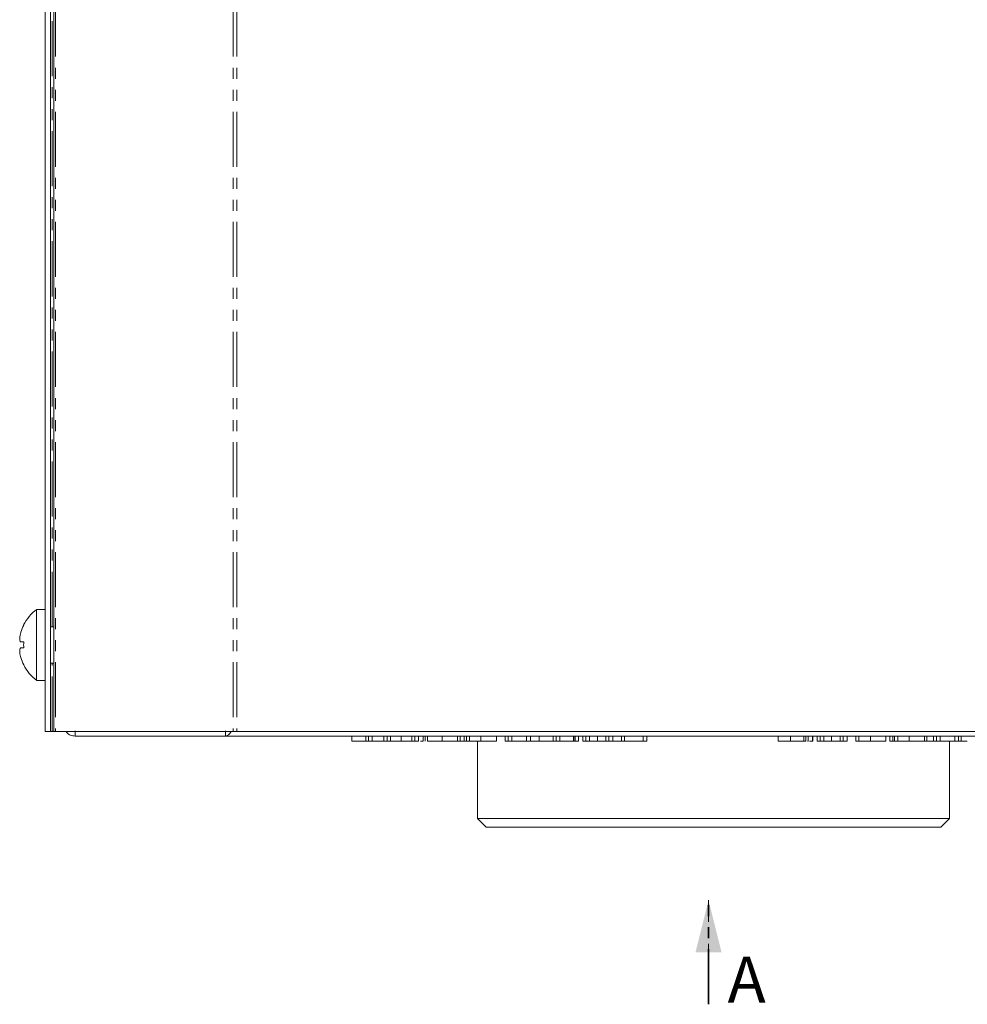
# Model space of a CAD drawing. Units: millimetres. Extents: x -67 to 8297, y -1800 to -146.
# Drawn here: x 24 to 133, y -1290 to -1176 of the extents above; entities that cross this region are included whole.
import ezdxf

# ---------------------------------------------------------------- set-up
doc = ezdxf.new("R2010")
doc.units = ezdxf.units.MM
doc.linetypes.add('HIDDEN', pattern=[1.905, 1.27, -0.635])
doc.linetypes.add('PHANTOM', pattern=[12.7, 6.35, -1.27, 1.27, -1.27, 1.27, -1.27])

# ---------------------------------------------------------------- blocks, each defined once
blk = doc.blocks.new('SW_PROJECTIONARROW_0')
at = {"color": 0, "linetype": 'HIDDEN', "lineweight": 18}
blk.add_line((1165.32, 491.17), (1153.32, 491.17), dxfattribs=at)
blk.add_line((1165.32, 491.17), (1153.32, 491.17), dxfattribs=at)
at = {"color": 0, "linetype": 'PHANTOM', "lineweight": 35}
blk.add_line((1165.32, 491.17), (1153.32, 491.17), dxfattribs=at)
at = {"color": 0, "linetype": 'Continuous', "lineweight": 18}
blk.add_solid([(1153.32, 491.17), (1159.32, 489.67), (1159.32, 492.67)], dxfattribs=at)
blk.add_solid([(1153.32, 491.17), (1159.32, 489.67), (1159.32, 492.67)], dxfattribs=at)

msp = doc.modelspace()

# ---------------------------------------------------------------- linework, layer by layer
at = {"color": 7, "linetype": 'Continuous', "lineweight": 18}
for p, q in [((27.75, -488.12), (27.75, -1258.12)), ((26.75, -1258.12), (26.75, -602.12)), ((27.35, -1258.12), (27.35, -602.12)), ((26.75, -1244.02), (25.75, -1244.02)), ((25.75, -1252.22), (25.75, -1244.02)), ((27.75, -1246.02), (27.35, -1246.02)), ((24.26, -1247.77), (23.92, -1247.77)), ((24.26, -1248.47), (23.92, -1248.47)), ((27.35, -1250.22), (27.75, -1250.22)), ((25.75, -1252.22), (26.75, -1252.22)), ((27.35, -1258.12), (26.75, -1258.12)), ((27.55, -1258.12), (27.35, -1258.12)), ((27.75, -1258.12), (27.55, -1258.12)), ((27.75, -1258.12), (27.93, -1258.12)), ((27.93, -1258.12), (48.43, -1258.12)), ((30.19, -1258.63), (30.19, -1258.03)), ((47.53, -1258.63), (47.53, -1258.03)), ((48.43, -1258.12), (48.86, -1258.12)), ((48.86, -1258.12), (158.86, -1258.12)), ((47.53, -1258.63), (30.19, -1258.63)), ((47.53, -1258.63), (160.19, -1258.63)), ((62.11, -1259.23), (62.11, -1258.63)), ((62.12, -1259.23), (62.12, -1258.63)), ((62.12, -1259.23), (63.72, -1259.23)), ((63.72, -1259.23), (63.72, -1258.63)), ((64.06, -1259.23), (64.06, -1258.63)), ((64.48, -1259.23), (64.48, -1258.63)), ((64.48, -1259.23), (65.79, -1259.23)), ((65.83, -1259.23), (65.83, -1258.63)), ((66.19, -1259.23), (66.19, -1258.63)), ((66.6, -1259.23), (66.6, -1258.63)), ((66.6, -1259.23), (67.83, -1259.23)), ((67.83, -1259.23), (67.83, -1258.63)), ((67.83, -1259.23), (69.06, -1259.23)), ((69.06, -1259.23), (69.06, -1258.63)), ((69.4, -1259.23), (69.4, -1258.63)), ((69.83, -1259.23), (69.83, -1258.63)), ((70.36, -1259.23), (70.36, -1258.63)), ((70.59, -1259.23), (70.59, -1258.63)), ((70.86, -1259.23), (70.86, -1258.63)), ((72.55, -1259.23), (72.55, -1258.63)), ((74.32, -1259.23), (74.32, -1258.63)), ((74.64, -1259.23), (74.64, -1258.63)), ((75.07, -1259.23), (75.07, -1258.63)), ((75.34, -1259.23), (75.34, -1258.63)), ((75.34, -1259.23), (75.34, -1258.63)), ((75.69, -1259.23), (75.69, -1258.63)), ((75.69, -1259.23), (77.03, -1259.23)), ((76.61, -1259.23), (76.61, -1268.12)), ((77.03, -1259.23), (77.03, -1258.63)), ((77.03, -1259.23), (77.3, -1259.23)), ((78.8, -1259.23), (78.8, -1258.63)), ((79.82, -1259.23), (79.82, -1258.63)), ((80.17, -1259.23), (80.17, -1258.63)), ((80.6, -1259.23), (80.6, -1258.63)), ((80.6, -1259.23), (82.3, -1259.23)), ((82.73, -1259.23), (82.73, -1258.63)), ((82.77, -1259.23), (83.74, -1259.23)), ((83.75, -1259.23), (83.75, -1258.63)), ((83.76, -1259.23), (83.76, -1258.63)), ((83.76, -1259.23), (85.36, -1259.23)), ((85.36, -1259.23), (85.36, -1258.63)), ((85.71, -1259.23), (85.71, -1258.63)), ((86.12, -1259.23), (86.12, -1258.63)), ((86.12, -1259.23), (87.72, -1259.23)), ((87.74, -1259.23), (87.74, -1258.63)), ((87.75, -1259.23), (87.88, -1259.23)), ((87.88, -1259.23), (87.88, -1258.63)), ((88.3, -1259.23), (88.3, -1258.63)), ((88.78, -1259.23), (88.78, -1258.63)), ((89.13, -1259.23), (89.13, -1258.63)), ((89.56, -1259.23), (89.56, -1258.63)), ((90.46, -1259.23), (90.46, -1258.63)), ((90.64, -1259.23), (90.94, -1259.23)), ((91.45, -1259.23), (91.45, -1258.63)), ((91.7, -1259.23), (91.75, -1259.23)), ((91.8, -1259.23), (91.8, -1258.63)), ((92.23, -1259.23), (92.23, -1258.63)), ((92.28, -1259.23), (93.3, -1259.23)), ((93.25, -1259.23), (93.25, -1258.63)), ((93.6, -1259.23), (93.6, -1258.63)), ((93.6, -1259.23), (95.74, -1259.23)), ((96.16, -1259.23), (96.16, -1258.63)), ((111.33, -1259.23), (111.33, -1258.63)), ((112.75, -1259.23), (112.75, -1258.63)), ((114.28, -1259.23), (114.28, -1258.63)), ((114.52, -1259.23), (114.52, -1258.63)), ((114.73, -1259.23), (114.79, -1259.23)), ((114.79, -1259.23), (114.79, -1258.63)), ((114.96, -1259.23), (115.3, -1259.23)), ((115.33, -1259.23), (115.33, -1258.63)), ((115.81, -1259.23), (115.81, -1258.63)), ((116.16, -1259.23), (116.16, -1258.63)), ((116.6, -1259.23), (116.6, -1258.63)), ((117.15, -1259.23), (117.33, -1259.23)), ((117.5, -1259.23), (117.5, -1258.63)), ((118.48, -1259.23), (118.48, -1258.63)), ((118.84, -1259.23), (118.84, -1258.63)), ((119.27, -1259.23), (119.27, -1258.63)), ((120.29, -1259.23), (120.29, -1258.63)), ((120.64, -1259.23), (120.64, -1258.63)), ((120.64, -1259.23), (121.98, -1259.23)), ((121.98, -1259.23), (121.98, -1258.63)), ((123.75, -1259.23), (123.75, -1258.63)), ((124.22, -1259.23), (124.22, -1258.63)), ((124.56, -1259.23), (124.56, -1258.63)), ((124.56, -1259.23), (124.73, -1259.23)), ((124.77, -1259.23), (124.77, -1258.63)), ((125.12, -1259.23), (125.12, -1258.63)), ((125.12, -1259.23), (126.46, -1259.23)), ((126.46, -1259.23), (126.46, -1258.63)), ((126.46, -1259.23), (126.7, -1259.23)), ((128.23, -1259.23), (128.23, -1258.63)), ((128.49, -1259.23), (128.49, -1258.63)), ((128.49, -1259.23), (129.21, -1259.23)), ((129.25, -1259.23), (129.25, -1258.63)), ((129.6, -1259.23), (129.6, -1258.63)), ((130.03, -1259.23), (130.03, -1258.63)), ((130.03, -1259.23), (131.73, -1259.23)), ((131.11, -1268.12), (131.11, -1259.23)), ((132.15, -1259.23), (132.15, -1258.63)), ((132.32, -1259.23), (132.42, -1259.23)), ((132.46, -1259.23), (132.46, -1258.63)), ((132.46, -1259.23), (133.14, -1259.23)), ((76.61, -1268.12), (77.61, -1269.12)), ((76.61, -1268.12), (103.86, -1268.12)), ((103.86, -1268.12), (131.11, -1268.12)), ((130.11, -1269.12), (131.11, -1268.12)), ((103.86, -1269.12), (77.61, -1269.12)), ((130.11, -1269.12), (103.86, -1269.12))]:
    msp.add_line(p, q, dxfattribs=at)
at = {"color": 8, "linetype": 'PHANTOM', "lineweight": 18}
for p, q in [((27.93, -488.12), (27.93, -1258.12)), ((48.43, -488.12), (48.43, -1258.12)), ((48.86, -488.12), (48.86, -1258.12)), ((27.55, -1246.02), (27.55, -1125.22)), ((27.55, -1258.12), (27.55, -1250.22)), ((82.3, -1259.23), (82.3, -1258.63)), ((87.72, -1259.23), (87.72, -1258.63)), ((95.74, -1259.23), (95.74, -1258.63)), ((115.3, -1259.23), (115.3, -1258.63)), ((131.73, -1259.23), (131.73, -1258.63))]:
    msp.add_line(p, q, dxfattribs=at)
at = {"color": 7, "linetype": 'Continuous', "lineweight": 18}
for centre, radius, start, end in [((28.83, -1248.12), 5.13, 126.8699, 153.2693), ((28.83, -1248.12), 5.11, 153.2889, 163.4421), ((27.25, -1241.54), 5.23, 234.943, 235.0759), ((30.44, -1248.12), 6.19, 176.6903, 183.1855), ((28.83, -1248.12), 5.11, 196.4047, 206.7111), ((23.92, -1249.57), 0.0000425, 253.0203, 294.1324), ((28.22, -1256.09), 6.92, 124.9403, 125.0408), ((28.83, -1248.12), 5.12, 206.7307, 233.1301)]:
    msp.add_arc(centre, radius, start, end, dxfattribs=at)
for points, knots in [([(23.92, -1246.67), (23.89, -1246.78), (23.83, -1247.02), (23.79, -1247.35), (23.8, -1247.6), (23.85, -1247.74), (23.9, -1247.76), (23.92, -1247.77)], [0, 0, 0, 0, 0.208701, 0.429673, 0.640008, 0.846347, 1, 1, 1, 1]), ([(23.92, -1248.47), (23.89, -1248.48), (23.83, -1248.51), (23.79, -1248.7), (23.8, -1248.98), (23.84, -1249.28), (23.9, -1249.48), (23.92, -1249.57)], [0, 0, 0, 0, 0.208796, 0.429732, 0.640125, 0.84656, 1, 1, 1, 1]), ([(29.16, -1258.12), (29.19, -1258.16), (29.3, -1258.35), (29.67, -1258.57), (30.01, -1258.61), (30.19, -1258.63)], [0, 0, 0, 0, 0.118087, 0.559046, 1, 1, 1, 1]), ([(47.53, -1258.63), (47.62, -1258.61), (47.82, -1258.57), (48.04, -1258.35), (48.16, -1258.16), (48.18, -1258.12)], [0, 0, 0, 0, 0.440954, 0.881913, 1, 1, 1, 1]), ([(62.11, -1259.23), (62.11, -1259.23), (62.11, -1259.23), (62.12, -1259.23), (62.12, -1259.23)], [0, 0, 0, 0, 0.55987, 1, 1, 1, 1]), ([(63.72, -1259.23), (63.74, -1259.23), (63.77, -1259.23), (63.89, -1259.23), (64, -1259.23), (64.06, -1259.23)], [0, 0, 0, 0, 0.281491, 0.562002, 1, 1, 1, 1]), ([(64.06, -1259.23), (64.11, -1259.23), (64.21, -1259.23), (64.34, -1259.23), (64.43, -1259.23), (64.46, -1259.23), (64.48, -1259.23)], [0, 0, 0, 0, 0.280333, 0.559983, 0.779869, 1, 1, 1, 1]), ([(65.83, -1259.23), (65.84, -1259.23), (65.84, -1259.23), (65.94, -1259.23), (66.06, -1259.23), (66.14, -1259.23), (66.19, -1259.23)], [0, 0, 0, 0, 0.28048, 0.558202, 0.778807, 1, 1, 1, 1]), ([(66.19, -1259.23), (66.28, -1259.23), (66.42, -1259.23), (66.55, -1259.23), (66.58, -1259.23), (66.6, -1259.23)], [0, 0, 0, 0, 0.558317, 0.779371, 1, 1, 1, 1]), ([(69.06, -1259.23), (69.08, -1259.23), (69.11, -1259.23), (69.23, -1259.23), (69.33, -1259.23), (69.4, -1259.23)], [0, 0, 0, 0, 0.280456, 0.561301, 1, 1, 1, 1]), ([(69.4, -1259.23), (69.45, -1259.23), (69.57, -1259.23), (69.72, -1259.23), (69.82, -1259.23), (69.82, -1259.23), (69.83, -1259.23)], [0, 0, 0, 0, 0.2811575, 0.5609051, 0.7799128, 1, 1, 1, 1]), ([(70.04, -1259.23), (70.13, -1259.23), (70.32, -1259.23), (70.34, -1259.23), (70.36, -1259.23)], [0, 0, 0, 0, 0.451081, 1, 1, 1, 1]), ([(70.86, -1259.23), (70.89, -1259.23), (70.95, -1259.23), (71.41, -1259.23), (71.96, -1259.23), (72.36, -1259.23), (72.55, -1259.23)], [0, 0, 0, 0, 0.279503, 0.55928, 0.779623, 1, 1, 1, 1]), ([(72.55, -1259.23), (72.81, -1259.23), (73.32, -1259.23), (73.89, -1259.23), (74.26, -1259.23), (74.3, -1259.23), (74.32, -1259.23)], [0, 0, 0, 0, 0.279907, 0.559537, 0.779815, 1, 1, 1, 1]), ([(74.28, -1259.23), (74.29, -1259.23), (74.29, -1259.23), (74.39, -1259.23), (74.51, -1259.23), (74.6, -1259.23), (74.64, -1259.23)], [0, 0, 0, 0, 0.280644, 0.558518, 0.77912, 1, 1, 1, 1]), ([(74.64, -1259.23), (74.7, -1259.23), (74.81, -1259.23), (74.97, -1259.23), (75.06, -1259.23), (75.07, -1259.23), (75.07, -1259.23)], [0, 0, 0, 0, 0.280944, 0.560395, 0.779765, 1, 1, 1, 1]), ([(74.99, -1259.23), (75, -1259.23), (75, -1259.23), (75.09, -1259.23), (75.22, -1259.23), (75.3, -1259.23), (75.34, -1259.23)], [0, 0, 0, 0, 0.280564, 0.558409, 0.779004, 1, 1, 1, 1]), ([(75.34, -1259.23), (75.34, -1259.23), (75.35, -1259.23), (75.44, -1259.23), (75.56, -1259.23), (75.65, -1259.23), (75.69, -1259.23)], [0, 0, 0, 0, 0.280564, 0.558406, 0.779001, 1, 1, 1, 1]), ([(77.03, -1259.23), (77.28, -1259.23), (77.79, -1259.23), (78.37, -1259.23), (78.74, -1259.23), (78.78, -1259.23), (78.8, -1259.23)], [0, 0, 0, 0, 0.279915, 0.559513, 0.779804, 1, 1, 1, 1]), ([(79.82, -1259.23), (79.82, -1259.23), (79.83, -1259.23), (79.92, -1259.23), (80.05, -1259.23), (80.13, -1259.23), (80.17, -1259.23)], [0, 0, 0, 0, 0.280693, 0.558482, 0.779095, 1, 1, 1, 1]), ([(80.17, -1259.23), (80.23, -1259.23), (80.35, -1259.23), (80.51, -1259.23), (80.6, -1259.23), (80.6, -1259.23), (80.6, -1259.23)], [0, 0, 0, 0, 0.280919, 0.560344, 0.779745, 1, 1, 1, 1]), ([(82.3, -1259.23), (82.36, -1259.23), (82.48, -1259.23), (82.63, -1259.23), (82.72, -1259.23), (82.72, -1259.23), (82.73, -1259.23)], [0, 0, 0, 0, 0.280986, 0.560008, 0.779421, 1, 1, 1, 1]), ([(83.75, -1259.23), (83.75, -1259.23), (83.75, -1259.23), (83.76, -1259.23), (83.76, -1259.23)], [0, 0, 0, 0, 0.559873, 1, 1, 1, 1]), ([(85.36, -1259.23), (85.38, -1259.23), (85.41, -1259.23), (85.53, -1259.23), (85.64, -1259.23), (85.71, -1259.23)], [0, 0, 0, 0, 0.2814932, 0.5619981, 1, 1, 1, 1]), ([(85.71, -1259.23), (85.75, -1259.23), (85.85, -1259.23), (85.98, -1259.23), (86.07, -1259.23), (86.1, -1259.23), (86.12, -1259.23)], [0, 0, 0, 0, 0.280333, 0.559983, 0.779869, 1, 1, 1, 1]), ([(87.72, -1259.23), (87.73, -1259.23), (87.74, -1259.23), (87.74, -1259.23), (87.74, -1259.23)], [0, 0, 0, 0, 0.55951, 1, 1, 1, 1]), ([(87.88, -1259.23), (87.94, -1259.23), (88.05, -1259.23), (88.21, -1259.23), (88.3, -1259.23), (88.3, -1259.23), (88.3, -1259.23)], [0, 0, 0, 0, 0.280997, 0.560138, 0.779643, 1, 1, 1, 1]), ([(88.78, -1259.23), (88.78, -1259.23), (88.78, -1259.23), (88.88, -1259.23), (89, -1259.23), (89.09, -1259.23), (89.13, -1259.23)], [0, 0, 0, 0, 0.280693, 0.558483, 0.779093, 1, 1, 1, 1]), ([(89.13, -1259.23), (89.19, -1259.23), (89.31, -1259.23), (89.46, -1259.23), (89.55, -1259.23), (89.56, -1259.23), (89.56, -1259.23)], [0, 0, 0, 0, 0.280919, 0.560343, 0.779745, 1, 1, 1, 1]), ([(89.56, -1259.23), (89.57, -1259.23), (89.6, -1259.23), (89.84, -1259.23), (90.14, -1259.23), (90.36, -1259.23), (90.46, -1259.23)], [0, 0, 0, 0, 0.280198, 0.559623, 0.77993, 1, 1, 1, 1]), ([(90.46, -1259.23), (90.61, -1259.23), (90.9, -1259.23), (91.22, -1259.23), (91.42, -1259.23), (91.44, -1259.23), (91.45, -1259.23)], [0, 0, 0, 0, 0.2796747, 0.5593072, 0.779507, 1, 1, 1, 1]), ([(91.28, -1259.23), (91.33, -1259.23), (91.43, -1259.23), (91.56, -1259.23), (91.65, -1259.23), (91.68, -1259.23), (91.7, -1259.23)], [0, 0, 0, 0, 0.280335, 0.559983, 0.779864, 1, 1, 1, 1]), ([(91.45, -1259.23), (91.45, -1259.23), (91.46, -1259.23), (91.55, -1259.23), (91.68, -1259.23), (91.76, -1259.23), (91.8, -1259.23)], [0, 0, 0, 0, 0.280644, 0.558519, 0.77912, 1, 1, 1, 1]), ([(91.8, -1259.23), (91.86, -1259.23), (91.98, -1259.23), (92.14, -1259.23), (92.22, -1259.23), (92.23, -1259.23), (92.23, -1259.23)], [0, 0, 0, 0, 0.280942, 0.560395, 0.779765, 1, 1, 1, 1]), ([(93.25, -1259.23), (93.26, -1259.23), (93.26, -1259.23), (93.35, -1259.23), (93.48, -1259.23), (93.56, -1259.23), (93.6, -1259.23)], [0, 0, 0, 0, 0.280551, 0.558639, 0.779137, 1, 1, 1, 1]), ([(95.74, -1259.23), (95.8, -1259.23), (95.91, -1259.23), (96.07, -1259.23), (96.15, -1259.23), (96.16, -1259.23), (96.16, -1259.23)], [0, 0, 0, 0, 0.280949, 0.559931, 0.779626, 1, 1, 1, 1]), ([(111.33, -1259.23), (111.36, -1259.23), (111.41, -1259.23), (111.8, -1259.23), (112.26, -1259.23), (112.59, -1259.23), (112.75, -1259.23)], [0, 0, 0, 0, 0.279433, 0.559236, 0.779602, 1, 1, 1, 1]), ([(112.75, -1259.23), (113.05, -1259.23), (113.58, -1259.23), (114.07, -1259.23), (114.28, -1259.23)], [0, 0, 0, 0, 0.5606802, 1, 1, 1, 1]), ([(114.28, -1259.23), (114.35, -1259.23), (114.43, -1259.23), (114.51, -1259.23), (114.52, -1259.23), (114.52, -1259.23)], [0, 0, 0, 0, 0.558841, 0.779803, 1, 1, 1, 1]), ([(115.3, -1259.23), (115.31, -1259.23), (115.32, -1259.23), (115.33, -1259.23), (115.33, -1259.23)], [0, 0, 0, 0, 0.559526, 1, 1, 1, 1]), ([(115.81, -1259.23), (115.81, -1259.23), (115.82, -1259.23), (115.91, -1259.23), (116.04, -1259.23), (116.12, -1259.23), (116.16, -1259.23)], [0, 0, 0, 0, 0.280693, 0.558483, 0.779095, 1, 1, 1, 1]), ([(116.16, -1259.23), (116.22, -1259.23), (116.34, -1259.23), (116.5, -1259.23), (116.59, -1259.23), (116.59, -1259.23), (116.6, -1259.23)], [0, 0, 0, 0, 0.280919, 0.560344, 0.779745, 1, 1, 1, 1]), ([(116.36, -1259.23), (116.36, -1259.23), (116.37, -1259.23), (116.46, -1259.23), (116.59, -1259.23), (116.67, -1259.23), (116.71, -1259.23)], [0, 0, 0, 0, 0.280692, 0.558482, 0.779096, 1, 1, 1, 1]), ([(116.6, -1259.23), (116.61, -1259.23), (116.63, -1259.23), (116.87, -1259.23), (117.17, -1259.23), (117.39, -1259.23), (117.5, -1259.23)], [0, 0, 0, 0, 0.280198, 0.559623, 0.77993, 1, 1, 1, 1]), ([(117.5, -1259.23), (117.65, -1259.23), (117.94, -1259.23), (118.26, -1259.23), (118.45, -1259.23), (118.47, -1259.23), (118.48, -1259.23)], [0, 0, 0, 0, 0.2796747, 0.5593072, 0.779507, 1, 1, 1, 1]), ([(118.48, -1259.23), (118.49, -1259.23), (118.49, -1259.23), (118.58, -1259.23), (118.71, -1259.23), (118.79, -1259.23), (118.84, -1259.23)], [0, 0, 0, 0, 0.280643, 0.558518, 0.779119, 1, 1, 1, 1]), ([(118.84, -1259.23), (118.9, -1259.23), (119.01, -1259.23), (119.17, -1259.23), (119.26, -1259.23), (119.27, -1259.23), (119.27, -1259.23)], [0, 0, 0, 0, 0.280941, 0.560395, 0.779764, 1, 1, 1, 1]), ([(120.29, -1259.23), (120.29, -1259.23), (120.3, -1259.23), (120.39, -1259.23), (120.51, -1259.23), (120.6, -1259.23), (120.64, -1259.23)], [0, 0, 0, 0, 0.280564, 0.558409, 0.779004, 1, 1, 1, 1]), ([(121.98, -1259.23), (122.23, -1259.23), (122.75, -1259.23), (123.32, -1259.23), (123.69, -1259.23), (123.73, -1259.23), (123.75, -1259.23)], [0, 0, 0, 0, 0.279882, 0.559467, 0.779768, 1, 1, 1, 1]), ([(124.22, -1259.23), (124.22, -1259.23), (124.23, -1259.23), (124.31, -1259.23), (124.44, -1259.23), (124.52, -1259.23), (124.56, -1259.23)], [0, 0, 0, 0, 0.28055, 0.558637, 0.779138, 1, 1, 1, 1]), ([(124.77, -1259.23), (124.77, -1259.23), (124.78, -1259.23), (124.86, -1259.23), (124.99, -1259.23), (125.07, -1259.23), (125.12, -1259.23)], [0, 0, 0, 0, 0.280564, 0.558409, 0.779004, 1, 1, 1, 1]), ([(126.46, -1259.23), (126.71, -1259.23), (127.22, -1259.23), (127.8, -1259.23), (128.17, -1259.23), (128.21, -1259.23), (128.23, -1259.23)], [0, 0, 0, 0, 0.279883, 0.559467, 0.779768, 1, 1, 1, 1]), ([(128.15, -1259.23), (128.15, -1259.23), (128.16, -1259.23), (128.24, -1259.23), (128.37, -1259.23), (128.45, -1259.23), (128.49, -1259.23)], [0, 0, 0, 0, 0.280564, 0.558406, 0.779001, 1, 1, 1, 1]), ([(129.25, -1259.23), (129.25, -1259.23), (129.26, -1259.23), (129.35, -1259.23), (129.48, -1259.23), (129.56, -1259.23), (129.6, -1259.23)], [0, 0, 0, 0, 0.280693, 0.558484, 0.779095, 1, 1, 1, 1]), ([(129.6, -1259.23), (129.66, -1259.23), (129.78, -1259.23), (129.93, -1259.23), (130.02, -1259.23), (130.03, -1259.23), (130.03, -1259.23)], [0, 0, 0, 0, 0.280919, 0.560344, 0.779745, 1, 1, 1, 1]), ([(131.73, -1259.23), (131.79, -1259.23), (131.91, -1259.23), (132.06, -1259.23), (132.15, -1259.23), (132.15, -1259.23), (132.15, -1259.23)], [0, 0, 0, 0, 0.280989, 0.560008, 0.779421, 1, 1, 1, 1]), ([(132.11, -1259.23), (132.12, -1259.23), (132.12, -1259.23), (132.21, -1259.23), (132.34, -1259.23), (132.42, -1259.23), (132.46, -1259.23)], [0, 0, 0, 0, 0.280564, 0.558406, 0.779001, 1, 1, 1, 1])]:
    msp.add_open_spline(points, degree=3, knots=knots, dxfattribs=at)

# ---------------------------------------------------------------- block references
at = {"color": 7, "linetype": 'Continuous', "lineweight": 18, "rotation": 270}
msp.add_blockref('SW_PROJECTIONARROW_0', (-387.88, -124.25), dxfattribs=at)

# ---------------------------------------------------------------- texts
at = {"insert": (105.49, -1284.07), "char_height": 5.3, "attachment_point": 1}
msp.add_mtext_dynamic_manual_height_columns('A', width=9.345, gutter_width=24.69, heights=[0], dxfattribs=at)

doc.saveas('drawing.dxf')
